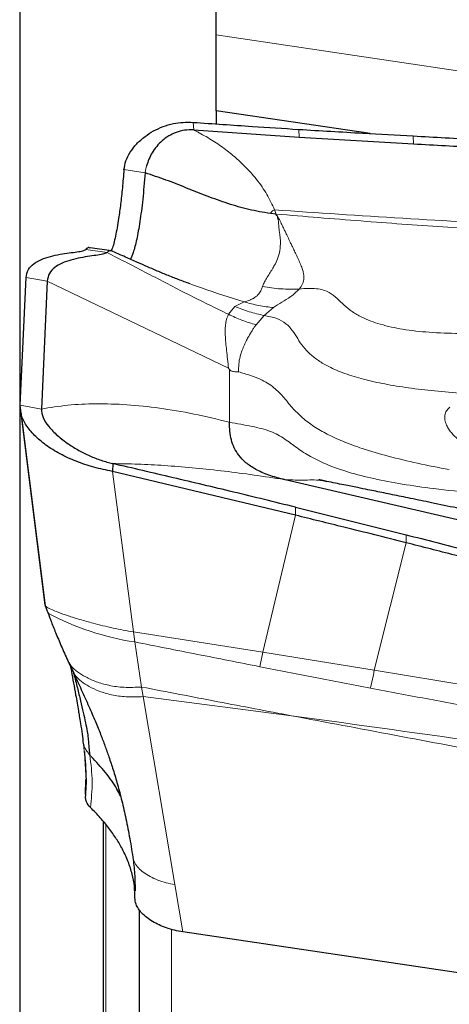
# Model space of a CAD drawing. Units: millimetres. Extents: x 15 to 204, y 6 to 291.
# Drawn here: x 28 to 30, y 205 to 211 of the extents above; entities that cross this region are included whole.
import ezdxf

# ---------------------------------------------------------------- set-up
doc = ezdxf.new("R2010")
doc.units = ezdxf.units.MM
doc.layers.add('DÜNNE_LINIE', color=7, linetype='Continuous')
doc.styles.add('SLDTEXTSTYLE0', font='TXT', dxfattribs={"width": 0.75})
doc.dimstyles.new('SLDDIMSTYLE0', dxfattribs={"dimtxt": 3, "dimasz": 3, "dimexe": 0, "dimexo": 0.0625, "dimgap": 0.75, "dimtad": 1, "dimdec": 0, "dimlfac": 1.5, "dimrnd": 1e-09, "dimzin": 12, "dimdsep": 46, "dimtxsty": 'SLDTEXTSTYLE0', "dimsah": 1, "dimcen": 0.09, "dimadec": 0, "dimazin": 0, "dimtfac": 1, "dimtofl": 0, "dimtmove": 0, "dimatfit": 3, "dimfxl": 1, "dimtolj": 1, "dimtzin": 12, "dimarcsym": 0})

# ---------------------------------------------------------------- blocks, each defined once
blk = doc.blocks.new('*D6')
at = {"layer": 'DÜNNE_LINIE', "color": 7}
for p, q in [((27.8302, 235.493), (27.8302, 168.8907)), ((69.8466, 203.6382), (69.8466, 168.8907)), ((27.8302, 169.8907), (69.8466, 169.8907))]:
    blk.add_line(p, q, dxfattribs=at)
for points in [[(27.8302, 169.8907), (30.8302, 169.1407), (30.8302, 170.6407)], [(69.8466, 169.8907), (66.8466, 170.6407), (66.8466, 169.1407)]]:
    blk.add_solid(points, dxfattribs=at)
at = {"layer": 'DÜNNE_LINIE', "color": 7, "insert": (46.6235, 173.7579), "char_height": 3, "attachment_point": 1, "style": 'SLDTEXTSTYLE0'}
blk.add_mtext('63', dxfattribs=at)

msp = doc.modelspace()

# ---------------------------------------------------------------- linework, layer by layer
at = {"color": 7, "linetype": 'Continuous', "lineweight": 30}
for p, q in [((29.04804, 211.27369), (29.04804, 211.71829)), ((29.04804, 210.80388), (29.04804, 211.27369)), ((30.00132, 210.66248), (29.04804, 210.80388)), ((29.04804, 210.80388), (29.04804, 210.72214)), ((28.90896, 210.68459), (29.56217, 210.64091)), ((29.56217, 210.64091), (30.27052, 210.59852)), ((29.41962, 210.16351), (29.38358, 210.16725)), ((28.39885, 209.93556), (28.2665, 209.95519)), ((27.83327, 208.97862), (27.86976, 209.77068)), ((28.00087, 209.74724), (27.96438, 208.95518)), ((27.98714, 207.74059), (27.83327, 208.97862)), ((27.83654, 208.93625), (27.98825, 207.73496)), ((28.40659, 208.61724), (28.40573, 208.56914)), ((29.53877, 208.29722), (28.40573, 208.56914)), ((30.74819, 208.22161), (29.47522, 208.51719)), ((29.53948, 208.34707), (30.22457, 208.17627)), ((28.13429, 207.38587), (28.13677, 207.38217)), ((28.13506, 207.3818), (28.16504, 207.31764)), ((28.16672, 207.318), (28.16504, 207.32071)), ((28.22463, 206.87885), (28.22591, 206.87069)), ((28.23123, 206.83362), (28.23181, 206.82398)), ((28.23181, 206.82398), (28.2422, 206.65124)), ((28.24228, 206.6648), (28.24209, 206.65899)), ((28.23826, 206.56586), (28.23981, 206.65893)), ((28.24209, 206.65899), (28.23989, 206.59323)), ((28.34663, 206.39996), (28.34663, 202.30409)), ((28.57152, 205.84985), (28.57152, 204.86775)), ((38.08803, 204.3435), (28.84066, 205.71522))]:
    msp.add_line(p, q, dxfattribs=at)
at = {"color": 7, "linetype": 'Continuous', "lineweight": 0}
for p, q in [((34.36029, 210.4857), (29.04804, 211.27369)), ((28.90558, 210.73183), (28.90896, 210.68459)), ((29.55925, 210.68821), (29.56217, 210.64091)), ((30.268, 210.64772), (30.27052, 210.59852)), ((28.61564, 210.46294), (28.60932, 210.4336)), ((28.47635, 210.4387), (28.60766, 210.41922)), ((28.60932, 210.4336), (28.60766, 210.41922)), ((29.41962, 210.16351), (29.4096, 210.18955)), ((28.3717, 209.92493), (28.24039, 209.94441)), ((27.86976, 209.77068), (28.00087, 209.74724)), ((28.00087, 209.74724), (29.12445, 209.20782)), ((29.16324, 209.59046), (29.22142, 209.61901)), ((29.12418, 209.54252), (29.16324, 209.59046)), ((29.34453, 209.5349), (29.29451, 209.47733)), ((29.40359, 209.58376), (29.34453, 209.5349)), ((29.12445, 209.20782), (29.13055, 209.1997)), ((29.1297, 208.87352), (29.13055, 209.1997)), ((27.96438, 208.95518), (27.83327, 208.97862)), ((28.53508, 207.5743), (28.40573, 208.56914)), ((29.44648, 208.52179), (29.47522, 208.51719)), ((29.53948, 208.34707), (29.53877, 208.29722)), ((29.53877, 208.29722), (29.33719, 207.44801)), ((30.22401, 208.12708), (30.22457, 208.17627)), ((30.02759, 207.33677), (30.22401, 208.12708)), ((28.53508, 207.5743), (29.33719, 207.44801)), ((28.54378, 207.51174), (28.53508, 207.5743)), ((28.58581, 207.23259), (28.54378, 207.51174)), ((29.31895, 207.35869), (29.33719, 207.44801)), ((30.02759, 207.33677), (29.33719, 207.44802)), ((30.72159, 207.22121), (30.02759, 207.33677)), ((28.58581, 207.23259), (28.59533, 207.17309)), ((28.59533, 207.17309), (28.79134, 206.0083)), ((29.51433, 207.05484), (28.59533, 207.17309)), ((28.2381, 206.55728), (28.23981, 206.6562)), ((28.23861, 206.57389), (28.2395, 206.63108)), ((28.36456, 202.36117), (28.36456, 206.37884)), ((28.84066, 205.71522), (28.79134, 206.0083)), ((28.54433, 205.92531), (28.54411, 205.96898)), ((28.77152, 205.20236), (28.77152, 205.73033))]:
    msp.add_line(p, q, dxfattribs=at)
msp.add_arc((28.79727, 209.17366), 1.68114, 241.947027, 261.327576, dxfattribs=at)
at = {"color": 7, "linetype": 'Continuous', "lineweight": 30}
for points, knots in [([(28.47635, 210.4387), (28.47945, 210.45692), (28.48586, 210.49458), (28.51382, 210.54778), (28.55334, 210.59884), (28.60236, 210.6429), (28.65756, 210.67881), (28.71642, 210.7061), (28.77865, 210.72417), (28.84238, 210.73366), (28.88456, 210.73244), (28.90558, 210.73183)], [0, 0, 0, 0, 0.1207563, 0.2497238, 0.3828688, 0.5160285, 0.6263793, 0.7324172, 0.83358, 0.9170733, 1, 1, 1, 1]), ([(28.90558, 210.73183), (29.02766, 210.72342), (29.24548, 210.70841), (29.46344, 210.69438), (29.55925, 210.68821)], [0, 0, 0, 0, 0.5604122, 1, 1, 1, 1]), ([(28.90896, 210.68459), (28.88952, 210.68476), (28.85061, 210.68511), (28.79753, 210.6705), (28.75133, 210.64776), (28.71143, 210.61779), (28.67786, 210.58268), (28.64089, 210.53168), (28.62571, 210.49034), (28.61564, 210.46294)], [0, 0, 0, 0, 0.1117156, 0.2235831, 0.3413674, 0.4667003, 0.5984316, 0.7337924, 1, 1, 1, 1]), ([(29.55925, 210.68821), (29.69163, 210.68034), (29.92781, 210.66631), (30.16413, 210.65339), (30.268, 210.64772)], [0, 0, 0, 0, 0.5604919, 1, 1, 1, 1]), ([(30.268, 210.64772), (30.40096, 210.64033), (30.63816, 210.62715), (30.87548, 210.61508), (30.97978, 210.60978)], [0, 0, 0, 0, 0.5605335, 1, 1, 1, 1]), ([(30.27052, 210.59852), (30.40278, 210.59119), (30.63989, 210.57805), (30.87712, 210.56605), (30.98202, 210.56074)], [0, 0, 0, 0, 0.5578185, 1, 1, 1, 1]), ([(28.47635, 210.4387), (28.47312, 210.4005), (28.46667, 210.32407), (28.45559, 210.22388), (28.44161, 210.12), (28.42395, 210.0233), (28.40844, 209.96075), (28.3994, 209.93892), (28.39806, 209.93568)], [0, 0, 0, 0, 0.1593596, 0.3188381, 0.4792319, 0.7180605, 0.9581685, 1, 1, 1, 1]), ([(28.60766, 210.41922), (28.60274, 210.36264), (28.59293, 210.24958), (28.57521, 210.11269), (28.55545, 210.00257), (28.53548, 209.92394), (28.52146, 209.89612), (28.51532, 209.88393)], [0, 0, 0, 0, 0.2086246, 0.4168457, 0.6261503, 0.8362584, 1, 1, 1, 1]), ([(29.38358, 210.16725), (29.33895, 210.17442), (29.24943, 210.1888), (29.11902, 210.22811), (28.99098, 210.27445), (28.86407, 210.32489), (28.7373, 210.37549), (28.65074, 210.40469), (28.60766, 210.41922)], [0, 0, 0, 0, 0.1643106, 0.3295087, 0.4966129, 0.6649844, 0.8332227, 1, 1, 1, 1]), ([(27.86976, 209.77068), (27.87297, 209.7877), (27.87939, 209.82174), (27.91598, 209.85786), (27.96424, 209.88423), (28.02105, 209.90238), (28.08024, 209.91465), (28.13715, 209.92298), (28.18631, 209.92942), (28.22527, 209.9355), (28.23538, 209.94146), (28.24039, 209.94441)], [0, 0, 0, 0, 0.10718, 0.214343, 0.3249368, 0.439291, 0.555902, 0.6704511, 0.7830065, 0.8925386, 1, 1, 1, 1]), ([(28.3717, 209.92493), (28.36654, 209.92189), (28.35611, 209.91576), (28.31595, 209.90927), (28.26543, 209.90227), (28.20751, 209.89315), (28.14833, 209.87998), (28.09254, 209.86102), (28.04563, 209.83415), (28.01021, 209.79785), (28.00398, 209.76411), (28.00087, 209.74724)], [0, 0, 0, 0, 0.1094531, 0.2210589, 0.3357359, 0.4523519, 0.5687995, 0.6808828, 0.7893597, 0.8946348, 1, 1, 1, 1]), ([(28.26658, 209.95286), (28.26426, 209.95426), (28.25523, 209.95971), (28.24672, 209.95093), (28.24039, 209.94441)], [0, 0, 0, 0, 0.25696273, 1, 1, 1, 1]), ([(28.39804, 209.93335), (28.39574, 209.93473), (28.38668, 209.94018), (28.3781, 209.93145), (28.3717, 209.92493)], [0, 0, 0, 0, 0.2536547, 1, 1, 1, 1]), ([(28.88455, 209.73155), (28.86136, 209.74008), (28.81832, 209.7559), (28.74794, 209.78351), (28.6835, 209.81011), (28.61999, 209.83763), (28.55634, 209.86571), (28.4811, 209.89913), (28.42587, 209.92353), (28.39584, 209.9368)], [0, 0, 0, 0, 0.1985299, 0.3684982, 0.5128043, 0.6073764, 0.7132127, 0.8440462, 1, 1, 1, 1]), ([(28.40573, 208.56914), (28.36668, 208.57687), (28.28937, 208.59216), (28.17911, 208.62995), (28.07846, 208.67637), (27.99034, 208.73089), (27.91955, 208.79117), (27.86843, 208.85394), (27.83666, 208.91756), (27.8344, 208.95823), (27.83327, 208.97862)], [0, 0, 0, 0, 0.12880995, 0.25497372, 0.38189598, 0.50893624, 0.63490303, 0.75850434, 0.87900744, 1, 1, 1, 1]), ([(27.96438, 208.95518), (27.96644, 208.93767), (27.97068, 208.90165), (28.00816, 208.84576), (28.06209, 208.79027), (28.12669, 208.74094), (28.19499, 208.69906), (28.26261, 208.66533), (28.33348, 208.63664), (28.38254, 208.62362), (28.40659, 208.61724)], [0, 0, 0, 0, 0.1320937, 0.2717481, 0.4172047, 0.5646696, 0.6791741, 0.7904132, 0.8972813, 1, 1, 1, 1]), ([(29.18743, 208.66899), (29.17739, 208.68415), (29.15712, 208.71479), (29.14088, 208.76362), (29.13119, 208.81457), (29.13018, 208.85437), (29.1297, 208.87353)], [0, 0, 0, 0, 0.2536189, 0.5126434, 0.7653984, 1, 1, 1, 1]), ([(29.53948, 208.34707), (29.41102, 208.37845), (29.15827, 208.4402), (28.78063, 208.53034), (28.53127, 208.58827), (28.40659, 208.61724)], [0, 0, 0, 0, 0.340709, 0.6703503, 1, 1, 1, 1]), ([(29.47522, 208.51719), (29.45731, 208.52152), (29.42275, 208.52988), (29.37332, 208.54572), (29.32978, 208.56294), (29.29182, 208.58161), (29.25902, 208.60159), (29.22005, 208.63068), (29.20068, 208.65343), (29.18743, 208.66899)], [0, 0, 0, 0, 0.1241261, 0.239402, 0.3524822, 0.4684788, 0.590519, 0.7199517, 1, 1, 1, 1]), ([(29.73223, 208.50682), (29.72783, 208.50772), (29.7192, 208.50949), (29.70537, 208.51259), (29.69326, 208.51555), (29.68563, 208.51751), (29.685, 208.51739), (29.68471, 208.51734)], [0, 0, 0, 0, 0.1383234, 0.271595, 0.5319467, 0.7882629, 1, 1, 1, 1]), ([(30.92322, 208.25745), (30.85493, 208.27279), (30.72623, 208.30169), (30.5457, 208.34038), (30.39026, 208.37301), (30.27603, 208.3966), (30.19539, 208.41312), (30.14037, 208.42435), (30.08776, 208.43505), (30.03729, 208.44529), (29.98321, 208.45623), (29.91746, 208.46951), (29.83225, 208.48669), (29.76819, 208.49958), (29.73252, 208.50676)], [0, 0, 0, 0, 0.17193087, 0.32400735, 0.45492285, 0.56372817, 0.61196504, 0.65821392, 0.70244903, 0.74464648, 0.78549917, 0.83887414, 0.91028353, 1, 1, 1, 1]), ([(30.22401, 208.12708), (30.09583, 208.1592), (29.8676, 208.21639), (29.63898, 208.27258), (29.53877, 208.29722)], [0, 0, 0, 0, 0.5616528, 1, 1, 1, 1]), ([(30.22457, 208.17627), (30.35082, 208.14425), (30.57962, 208.08623), (30.80804, 208.02739), (30.91041, 208.00101)], [0, 0, 0, 0, 0.5518074, 1, 1, 1, 1]), ([(30.90984, 207.95046), (30.78202, 207.98368), (30.55361, 208.04304), (30.32479, 208.10138), (30.22401, 208.12708)], [0, 0, 0, 0, 0.5595646, 1, 1, 1, 1]), ([(27.98804, 207.73535), (27.9902, 207.72852), (27.99479, 207.71407), (28.00302, 207.69735), (28.00736, 207.68853)], [0, 0, 0, 0, 0.4725161, 1, 1, 1, 1]), ([(28.0049, 207.6958), (28.01192, 207.67542), (28.02789, 207.62903), (28.05795, 207.55655), (28.09335, 207.47355), (28.11932, 207.41559), (28.13281, 207.38549)], [0, 0, 0, 0, 0.1868375, 0.4253762, 0.7015588, 1, 1, 1, 1]), ([(28.14286, 207.36512), (28.14532, 207.35346), (28.1524, 207.31992), (28.16349, 207.25989), (28.17511, 207.19462), (28.18533, 207.13659), (28.19294, 207.09278), (28.20037, 207.04914), (28.20823, 207.00111), (28.21696, 206.94306), (28.22186, 206.90052), (28.22419, 206.88023)], [0, 0, 0, 0, 0.0997579, 0.2870985, 0.4607481, 0.5714216, 0.6632799, 0.7157772, 0.7954078, 0.9023831, 1, 1, 1, 1]), ([(28.16266, 207.32274), (28.16362, 207.31916), (28.17158, 207.28976), (28.18671, 207.23051), (28.20659, 207.15072), (28.22363, 207.07828), (28.23776, 207.01439), (28.24816, 206.96082), (28.25468, 206.91635), (28.2572, 206.88114), (28.25914, 206.84756), (28.26305, 206.82256), (28.265, 206.81013)], [0, 0, 0, 0, 0.0257625, 0.2120812, 0.3772137, 0.5195498, 0.6382066, 0.7420288, 0.8212172, 0.8894205, 0.9449917, 1, 1, 1, 1]), ([(28.16356, 207.31996), (28.17984, 207.28519), (28.21248, 207.21547), (28.25782, 207.11529), (28.29794, 207.02269), (28.33093, 206.94152), (28.35866, 206.86817), (28.38447, 206.79533), (28.41071, 206.7155), (28.43782, 206.62481), (28.46464, 206.5236), (28.49015, 206.41164), (28.51357, 206.28966), (28.52693, 206.20582), (28.53387, 206.16225)], [0, 0, 0, 0, 0.0840882, 0.1686278, 0.2448134, 0.3117164, 0.3696518, 0.4279389, 0.4969734, 0.5763413, 0.6659185, 0.7661678, 0.8784963, 1, 1, 1, 1]), ([(28.22461, 206.87931), (28.22613, 206.87285), (28.22852, 206.86275), (28.23477, 206.85218), (28.24141, 206.84247), (28.25068, 206.82977), (28.26033, 206.81653), (28.265, 206.81013)], [0, 0, 0, 0, 0.3001653, 0.4695548, 0.5649956, 0.7894935, 1, 1, 1, 1]), ([(28.45488, 206.5582), (28.44787, 206.57234), (28.42398, 206.62046), (28.3647, 206.70271), (28.30369, 206.76925), (28.27315, 206.80255)], [0, 0, 0, 0, 0.1720466, 0.5856695, 1, 1, 1, 1]), ([(28.23817, 206.54447), (28.23814, 206.54587), (28.23807, 206.54871), (28.23804, 206.55298), (28.23808, 206.55584), (28.2381, 206.55728)], [0, 0, 0, 0, 0.3273834, 0.6636784, 1, 1, 1, 1]), ([(28.26883, 206.4864), (28.25889, 206.49779), (28.24204, 206.51709), (28.2393, 206.53651), (28.23817, 206.54447)], [0, 0, 0, 0, 0.5899563, 1, 1, 1, 1]), ([(28.23826, 206.56586), (28.23828, 206.56674), (28.23833, 206.56852), (28.23844, 206.57119), (28.23855, 206.57299), (28.23861, 206.57389)], [0, 0, 0, 0, 0.3259556, 0.6629648, 1, 1, 1, 1]), ([(28.54433, 205.92531), (28.54391, 205.94968), (28.54307, 205.9984), (28.52854, 206.07372), (28.50393, 206.15031), (28.47009, 206.22377), (28.42957, 206.29295), (28.38376, 206.35799), (28.33089, 206.42275), (28.28952, 206.46518), (28.26883, 206.4864)], [0, 0, 0, 0, 0.1325626, 0.2651244, 0.4011061, 0.5370895, 0.6517246, 0.7663593, 0.8831797, 1, 1, 1, 1]), ([(28.53362, 206.16474), (28.53716, 206.13039), (28.54403, 206.06386), (28.54488, 205.99988), (28.54529, 205.96893)], [0, 0, 0, 0, 0.5161466, 1, 1, 1, 1]), ([(28.84066, 205.71522), (28.82334, 205.71831), (28.7887, 205.72448), (28.7392, 205.73957), (28.6935, 205.75799), (28.65212, 205.77959), (28.61604, 205.80432), (28.58659, 205.8311), (28.56483, 205.85881), (28.54773, 205.89058), (28.54558, 205.9125), (28.54433, 205.92532)], [0, 0, 0, 0, 0.1103204, 0.2206889, 0.3256542, 0.4306, 0.53825, 0.6459318, 0.749862, 0.853795, 1, 1, 1, 1])]:
    msp.add_open_spline(points, degree=3, knots=knots, dxfattribs=at)
at = {"color": 7, "linetype": 'Continuous', "lineweight": 0}
for points, knots in [([(28.90896, 210.68459), (28.93844, 210.66912), (28.99738, 210.63818), (29.07829, 210.58501), (29.15302, 210.52762), (29.22816, 210.45921), (29.29986, 210.37888), (29.36479, 210.28642), (29.39467, 210.22183), (29.4096, 210.18955)], [0, 0, 0, 0, 0.1249519, 0.2498681, 0.374836, 0.4998742, 0.6666133, 0.8333366, 1, 1, 1, 1]), ([(29.33461, 209.71432), (29.33757, 209.72181), (29.34354, 209.73691), (29.35878, 209.7637), (29.37665, 209.79229), (29.39432, 209.82007), (29.41194, 209.84985), (29.42983, 209.88606), (29.44334, 209.93491), (29.44637, 209.979), (29.4449, 210.0116), (29.44304, 210.03061), (29.44027, 210.04992), (29.43626, 210.07128), (29.43494, 210.09648), (29.43331, 210.12441), (29.42738, 210.14437), (29.42481, 210.153)], [0, 0, 0, 0, 0.10621449, 0.21398594, 0.32298823, 0.40878271, 0.47190649, 0.57153902, 0.67551444, 0.77376454, 0.80236151, 0.83151217, 0.86126908, 0.88808714, 0.9233387, 0.9668622, 1, 1, 1, 1]), ([(29.38358, 210.16725), (29.38664, 210.17191), (29.39122, 210.17888), (29.40041, 210.18641), (29.40664, 210.18853), (29.4096, 210.18955)], [0, 0, 0, 0, 0.5122806, 0.7676477, 1, 1, 1, 1]), ([(29.4096, 210.18955), (29.67406, 210.1715), (30.20274, 210.13542), (30.99726, 210.09311), (31.79193, 210.05247), (32.58723, 210.01537), (33.38344, 209.98777), (33.9141, 209.96792), (34.17947, 209.958)], [0, 0, 0, 0, 0.1667136, 0.3332821, 0.4999699, 0.6667102, 0.8333348, 1, 1, 1, 1]), ([(29.41962, 210.16351), (29.41905, 210.1625), (29.41824, 210.16106), (29.41823, 210.159), (29.41867, 210.15761), (29.41956, 210.1563), (29.42144, 210.15459), (29.42342, 210.15365), (29.42481, 210.153)], [0, 0, 0, 0, 0.2722233, 0.3896894, 0.5009222, 0.6119927, 0.7290201, 1, 1, 1, 1]), ([(29.41962, 210.16351), (29.59481, 210.1488), (29.93887, 210.11992), (30.44711, 210.08401), (30.9398, 210.05193), (31.4202, 210.02186), (31.73688, 210.00308), (31.89374, 209.99378)], [0, 0, 0, 0, 0.2127716, 0.4178445, 0.6163388, 0.8099695, 1, 1, 1, 1]), ([(29.42481, 210.153), (29.43001, 210.14496), (29.44189, 210.12658), (29.45416, 210.09903), (29.46612, 210.07382), (29.47721, 210.0512), (29.48922, 210.02636), (29.5007, 210.00187), (29.51238, 209.97722), (29.52378, 209.95365), (29.53701, 209.92608), (29.55132, 209.89567), (29.56593, 209.86385), (29.57832, 209.83392), (29.58661, 209.80787), (29.59101, 209.78646), (29.59251, 209.75997), (29.58569, 209.72992), (29.57006, 209.70956), (29.56203, 209.6991)], [0, 0, 0, 0, 0.0313008, 0.0715204, 0.1070572, 0.1331703, 0.1657179, 0.2135282, 0.2426341, 0.2810912, 0.3287099, 0.3853429, 0.4509434, 0.5246568, 0.592869, 0.6558741, 0.7138141, 0.8528026, 1, 1, 1, 1]), ([(29.12418, 209.54252), (29.04013, 209.58321), (28.87192, 209.66463), (28.62239, 209.79655), (28.45526, 209.88214), (28.3717, 209.92493)], [0, 0, 0, 0, 0.3330212, 0.6665508, 1, 1, 1, 1]), ([(29.22142, 209.61901), (29.13303, 209.6468), (28.99442, 209.69038), (28.85736, 209.7417), (28.8077, 209.7603)], [0, 0, 0, 0, 0.6376593, 1, 1, 1, 1]), ([(29.22142, 209.61901), (29.22725, 209.62068), (29.23927, 209.62412), (29.2558, 209.63015), (29.27171, 209.63718), (29.2856, 209.64504), (29.29626, 209.65297), (29.30493, 209.66106), (29.31288, 209.67008), (29.32019, 209.6809), (29.32627, 209.69248), (29.33091, 209.70338), (29.33345, 209.71089), (29.33461, 209.71432)], [0, 0, 0, 0, 0.0968491, 0.1998253, 0.3087952, 0.4235803, 0.5225477, 0.5934276, 0.6831919, 0.7828609, 0.8670476, 0.9393654, 1, 1, 1, 1]), ([(29.56203, 209.6991), (29.52395, 209.69829), (29.44781, 209.69669), (29.37234, 209.70844), (29.33461, 209.71432)], [0, 0, 0, 0, 0.4999997, 1, 1, 1, 1]), ([(29.56203, 209.6991), (29.54534, 209.68252), (29.51259, 209.64997), (29.45366, 209.61799), (29.42005, 209.59502), (29.40359, 209.58376)], [0, 0, 0, 0, 0.3460874, 0.6796113, 1, 1, 1, 1]), ([(29.56203, 209.6991), (29.58106, 209.70083), (29.61684, 209.70409), (29.6674, 209.70257), (29.711, 209.69399), (29.75491, 209.67502), (29.79765, 209.64223), (29.84108, 209.5983), (29.89081, 209.55678), (29.96498, 209.51459), (30.06977, 209.47615), (30.21003, 209.4464), (30.37382, 209.42849), (30.5606, 209.42184), (30.76907, 209.42572), (30.99832, 209.4395), (31.24744, 209.46207), (31.41973, 209.48281), (31.50912, 209.49357)], [0, 0, 0, 0, 0.0290455, 0.054588, 0.0765369, 0.0959052, 0.1261124, 0.1562586, 0.1877588, 0.2218958, 0.2824235, 0.3526831, 0.4342137, 0.5265514, 0.6296049, 0.7431156, 0.8667227, 1, 1, 1, 1]), ([(29.22142, 209.61901), (29.2513, 209.61091), (29.31107, 209.59472), (29.37275, 209.58741), (29.40359, 209.58376)], [0, 0, 0, 0, 0.4999722, 1, 1, 1, 1]), ([(29.12445, 209.20782), (29.12007, 209.24577), (29.11122, 209.32242), (29.10282, 209.41613), (29.10358, 209.4942), (29.11734, 209.52649), (29.12418, 209.54252)], [0, 0, 0, 0, 0.247004, 0.4987743, 0.7510785, 1, 1, 1, 1]), ([(29.29451, 209.47733), (29.26529, 209.48623), (29.20683, 209.50404), (29.15173, 209.5297), (29.12418, 209.54252)], [0, 0, 0, 0, 0.4999561, 1, 1, 1, 1]), ([(29.34453, 209.5349), (29.31357, 209.54195), (29.25166, 209.55604), (29.19272, 209.57899), (29.16324, 209.59046)], [0, 0, 0, 0, 0.5, 1, 1, 1, 1]), ([(30.57588, 209.0522), (30.51733, 209.05684), (30.40464, 209.06577), (30.24309, 209.08488), (30.09597, 209.1085), (29.96394, 209.13756), (29.84758, 209.17268), (29.7545, 209.21162), (29.68272, 209.2528), (29.62891, 209.29396), (29.5853, 209.34028), (29.55258, 209.39146), (29.52132, 209.44204), (29.48063, 209.48827), (29.41981, 209.52188), (29.37126, 209.53028), (29.34453, 209.5349)], [0, 0, 0, 0, 0.1255222, 0.2416103, 0.3480333, 0.4446957, 0.5317128, 0.6095324, 0.6624422, 0.7114019, 0.7574121, 0.8019053, 0.8458954, 0.8904127, 0.9396536, 1, 1, 1, 1]), ([(29.29451, 209.47733), (29.29103, 209.47227), (29.28393, 209.46195), (29.27276, 209.44492), (29.26106, 209.42617), (29.24893, 209.40537), (29.23576, 209.38117), (29.22218, 209.35309), (29.20841, 209.3194), (29.19513, 209.28077), (29.18665, 209.23646), (29.1869, 209.2019), (29.18702, 209.18553)], [0, 0, 0, 0, 0.0805796, 0.1641421, 0.2506072, 0.3398979, 0.4319444, 0.5407229, 0.6487735, 0.7684395, 0.8903146, 1, 1, 1, 1]), ([(29.13055, 209.1997), (29.13115, 209.19895), (29.13233, 209.19748), (29.13466, 209.1954), (29.13732, 209.19353), (29.14152, 209.19123), (29.14782, 209.18897), (29.16389, 209.18591), (29.17673, 209.1857), (29.18702, 209.18552)], [0, 0, 0, 0, 0.0475274, 0.0929339, 0.1385727, 0.1867579, 0.2978727, 0.4372598, 1, 1, 1, 1]), ([(29.18702, 209.18553), (29.21075, 209.17858), (29.2558, 209.1654), (29.29964, 209.14856), (29.32039, 209.14058)], [0, 0, 0, 0, 0.52680466, 1, 1, 1, 1]), ([(29.32039, 209.14058), (29.33613, 209.13277), (29.36639, 209.11775), (29.41742, 209.0799), (29.46919, 209.02576), (29.52342, 208.95525), (29.56772, 208.9145), (29.59017, 208.89385)], [0, 0, 0, 0, 0.14151329, 0.2719845, 0.51635028, 0.75487151, 1, 1, 1, 1]), ([(29.1297, 208.87352), (29.05561, 208.89156), (28.908, 208.92749), (28.69563, 208.96289), (28.49344, 208.9841), (28.30334, 208.98992), (28.12531, 208.98194), (28.01802, 208.9641), (27.96438, 208.95518)], [0, 0, 0, 0, 0.1697499, 0.3381729, 0.5064988, 0.6718777, 0.8359721, 1, 1, 1, 1]), ([(31.48459, 208.7478), (31.48224, 208.74112), (31.47756, 208.7278), (31.46662, 208.70869), (31.45279, 208.69039), (31.42679, 208.66385), (31.39541, 208.64207), (31.36097, 208.6254), (31.34268, 208.61772), (31.32326, 208.61068), (31.2915, 208.60079), (31.24555, 208.59003), (31.18969, 208.58266), (31.13865, 208.57973), (31.09321, 208.57957), (31.03448, 208.58216), (30.96312, 208.5901), (30.89487, 208.60362), (30.84283, 208.61714), (30.8052, 208.62855), (30.7686, 208.64131), (30.70816, 208.66531), (30.65198, 208.69334), (30.60304, 208.72391), (30.57575, 208.74307), (30.54958, 208.76382), (30.52536, 208.78589), (30.50419, 208.80898), (30.48732, 208.83188), (30.47274, 208.85834), (30.46324, 208.88724), (30.46314, 208.91705), (30.47268, 208.94371), (30.48749, 208.95898), (30.49483, 208.96654)], [0, 0, 0, 0, 0.0239415, 0.0477693, 0.0716215, 0.0956425, 0.1580456, 0.1735308, 0.1890638, 0.2046963, 0.2204784, 0.2622168, 0.3029935, 0.3301229, 0.3574913, 0.3853146, 0.4345349, 0.4820693, 0.5051884, 0.5282374, 0.5513391, 0.5746143, 0.6474091, 0.6717868, 0.6964349, 0.7214994, 0.7504758, 0.779127, 0.8077304, 0.8365596, 0.8803248, 0.9215599, 0.9611524, 1, 1, 1, 1]), ([(29.1297, 208.87352), (29.17673, 208.86518), (29.26348, 208.8498), (29.38355, 208.82255), (29.47255, 208.77164), (29.54847, 208.71364), (29.63246, 208.65793), (29.73959, 208.60719), (29.87124, 208.56123), (30.02886, 208.52126), (30.20531, 208.48803), (30.4137, 208.45853), (30.65552, 208.43305), (30.93164, 208.41055), (31.22843, 208.39018), (31.54405, 208.36968), (31.87672, 208.34718), (32.10369, 208.32872), (32.21975, 208.31928)], [0, 0, 0, 0, 0.047633, 0.0878502, 0.122946, 0.1565552, 0.1908493, 0.2273897, 0.2740714, 0.3252206, 0.3811122, 0.4418066, 0.5202176, 0.6050276, 0.6958431, 0.7922388, 0.8937719, 1, 1, 1, 1]), ([(29.59017, 208.89385), (29.61382, 208.87591), (29.66298, 208.83861), (29.74902, 208.79184), (29.84609, 208.74855), (29.96841, 208.70425), (30.11871, 208.66036), (30.29912, 208.61733), (30.42606, 208.5928), (30.49218, 208.58002)], [0, 0, 0, 0, 0.0945916, 0.1966572, 0.3072242, 0.4269027, 0.6011321, 0.7922531, 1, 1, 1, 1]), ([(28.40659, 208.61724), (28.45815, 208.61645), (28.56092, 208.61489), (28.72584, 208.60587), (28.89704, 208.59225), (29.07473, 208.57359), (29.25752, 208.55061), (29.38359, 208.53138), (29.44648, 208.52179)], [0, 0, 0, 0, 0.1692859, 0.3374286, 0.5044468, 0.6704686, 0.8356376, 1, 1, 1, 1]), ([(29.47522, 208.51719), (29.51649, 208.51594), (29.5957, 208.51354), (29.68372, 208.51827), (29.7235, 208.50721), (29.73124, 208.50506)], [0, 0, 0, 0, 0.4668133, 0.8961435, 1, 1, 1, 1]), ([(28.02319, 207.71475), (28.01036, 207.72072), (27.99324, 207.72868), (27.99161, 207.73303), (27.9912, 207.73412)], [0, 0, 0, 0, 0.7497438, 1, 1, 1, 1]), ([(28.28471, 207.62816), (28.25698, 207.63582), (28.20122, 207.65123), (28.12956, 207.67412), (28.06733, 207.69595), (28.03774, 207.70855), (28.02319, 207.71475)], [0, 0, 0, 0, 0.2511749, 0.5052367, 0.7565376, 1, 1, 1, 1]), ([(28.53508, 207.5743), (28.51404, 207.5778), (28.47121, 207.58491), (28.40761, 207.59808), (28.34451, 207.61258), (28.30485, 207.62291), (28.28471, 207.62816)], [0, 0, 0, 0, 0.2370837, 0.482543, 0.7371608, 1, 1, 1, 1]), ([(29.31895, 207.35869), (29.18979, 207.38414), (28.93145, 207.43506), (28.67301, 207.48618), (28.54378, 207.51174)], [0, 0, 0, 0, 0.4999843, 1, 1, 1, 1]), ([(28.13677, 207.38217), (28.14115, 207.37492), (28.15301, 207.35524), (28.18862, 207.32619), (28.23938, 207.2937), (28.30379, 207.26402), (28.38305, 207.241), (28.47848, 207.22754), (28.54899, 207.23086), (28.58581, 207.23259)], [0, 0, 0, 0, 0.0775961, 0.2105059, 0.3509155, 0.4993934, 0.6549322, 0.8197655, 1, 1, 1, 1]), ([(30.00391, 207.22592), (29.88978, 207.24803), (29.66151, 207.29226), (29.43314, 207.33654), (29.31895, 207.35869)], [0, 0, 0, 0, 0.4999931, 1, 1, 1, 1]), ([(30.00391, 207.22592), (30.00773, 207.24293), (30.01536, 207.27696), (30.02351, 207.31683), (30.02759, 207.33677)], [0, 0, 0, 0, 0.5000001, 1, 1, 1, 1]), ([(28.59533, 207.17309), (28.55985, 207.17176), (28.4916, 207.16921), (28.39912, 207.18264), (28.32236, 207.20535), (28.26069, 207.23445), (28.21297, 207.26601), (28.18043, 207.29338), (28.17026, 207.31164), (28.16672, 207.318)], [0, 0, 0, 0, 0.1812177, 0.3485339, 0.506521, 0.6568744, 0.7978801, 0.929631, 1, 1, 1, 1]), ([(28.58581, 207.23259), (28.74349, 207.20212), (29.05298, 207.14231), (29.3625, 207.08363), (29.51433, 207.05484)], [0, 0, 0, 0, 0.5094779, 1, 1, 1, 1]), ([(30.69326, 207.09511), (30.5784, 207.11691), (30.34866, 207.16052), (30.11883, 207.20412), (30.00391, 207.22592)], [0, 0, 0, 0, 0.4999958, 1, 1, 1, 1]), ([(29.51433, 207.05484), (29.92958, 206.99773), (30.76479, 206.88286), (31.70221, 206.739), (32.33126, 206.63921), (32.65156, 206.58763), (32.98011, 206.53398), (33.31821, 206.47803), (33.66585, 206.41976), (34.31408, 206.30973), (35.25327, 206.14623), (36.48747, 205.92463), (37.73183, 205.69598), (38.5676, 205.53604), (38.98987, 205.45523)], [0, 0, 0, 0, 0.130487, 0.2624476, 0.2954062, 0.328977, 0.3635732, 0.399195, 0.4358426, 0.4735163, 0.6043312, 0.7334311, 0.8653179, 1, 1, 1, 1]), ([(38.84064, 205.29379), (38.7134, 205.31823), (38.45002, 205.36883), (38.04151, 205.44695), (37.60625, 205.52994), (37.14423, 205.61778), (36.65546, 205.71048), (36.19992, 205.79668), (35.78251, 205.87553), (35.4081, 205.94617), (35.02156, 206.01901), (34.62288, 206.09405), (34.23543, 206.1669), (33.87244, 206.23509), (33.42052, 206.31997), (32.86033, 206.42514), (32.17965, 206.55288), (31.49694, 206.68088), (30.82, 206.80817), (30.15945, 206.93271), (29.72683, 207.01461), (29.51433, 207.05484)], [0, 0, 0, 0, 0.04097389, 0.08480977, 0.13150766, 0.18106761, 0.23348963, 0.28877375, 0.32761875, 0.3677619, 0.4092032, 0.45194266, 0.49598028, 0.53380356, 0.56866821, 0.6413029, 0.71393759, 0.78754155, 0.86081592, 0.93163539, 1, 1, 1, 1]), ([(28.23817, 206.54447), (28.24112, 206.59916), (28.24701, 206.70846), (28.23207, 206.82238), (28.22461, 206.87931)], [0, 0, 0, 0, 0.5003333, 1, 1, 1, 1]), ([(28.265, 206.81013), (28.26508, 206.81009), (28.2658, 206.80972), (28.26861, 206.80691), (28.27122, 206.80439), (28.27314, 206.80254)], [0, 0, 0, 0, 0.03280271, 0.28741318, 1, 1, 1, 1]), ([(28.26883, 206.4864), (28.27423, 206.53903), (28.28501, 206.64397), (28.27165, 206.75485), (28.265, 206.81013)], [0, 0, 0, 0, 0.5015191, 1, 1, 1, 1]), ([(28.53506, 206.16257), (28.5374, 206.15576), (28.54326, 206.1387), (28.56456, 206.11158), (28.59695, 206.08289), (28.63816, 206.05724), (28.68548, 206.03561), (28.7372, 206.01824), (28.7733, 206.01161), (28.79134, 206.0083)], [0, 0, 0, 0, 0.0997473, 0.2498717, 0.3995577, 0.5494833, 0.6997412, 0.8499381, 1, 1, 1, 1])]:
    msp.add_open_spline(points, degree=3, knots=knots, dxfattribs=at)

# ---------------------------------------------------------------- dimensions: what is measured, and where the dimension line sits
at = {"layer": 'DÜNNE_LINIE', "color": 7}
dim = msp.add_linear_dim(base=(69.84663, 169.89069), p1=(27.83024, 236.49303), p2=(69.84663, 204.63819), dimstyle='SLDDIMSTYLE0', dxfattribs=at)
dim.commit()
dim.dimension.update_dxf_attribs({"geometry": '*D6', "text_midpoint": (48.83844, 169.89069), "dimtype": 160})

doc.saveas('drawing.dxf')
